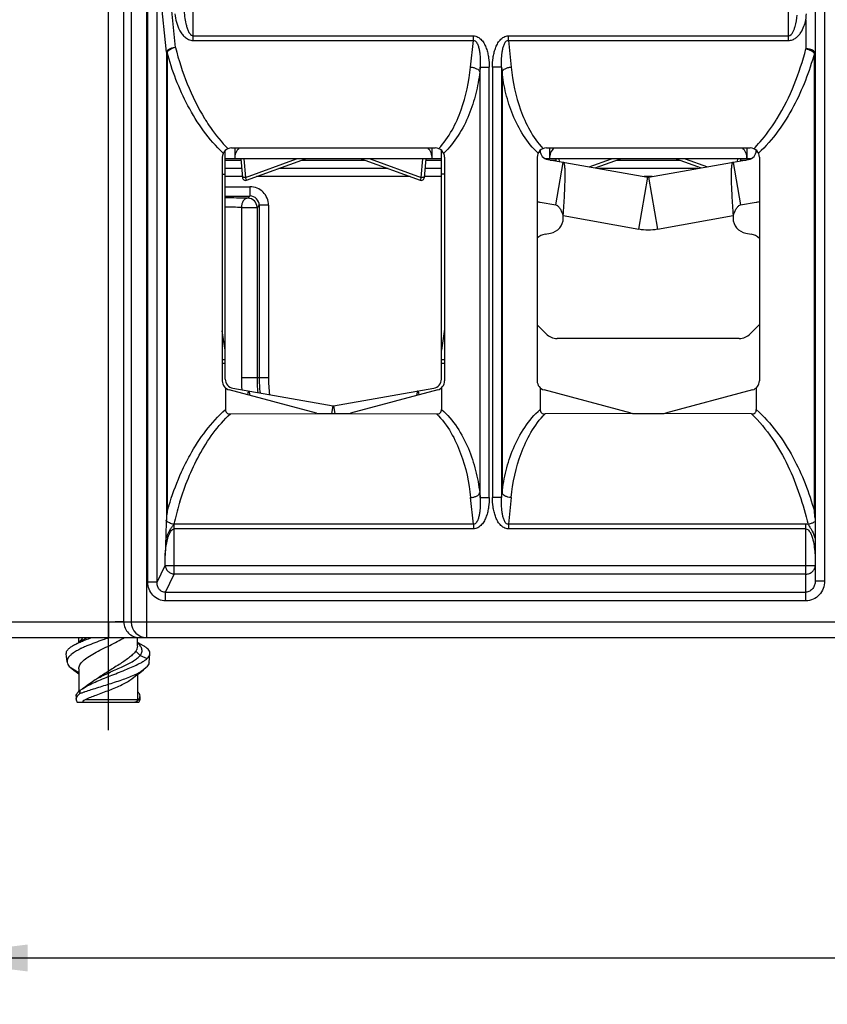
# Model space of a CAD drawing. Units: millimetres. Extents: x 0 to 420, y 0 to 297.
# Drawn here: x 93 to 119, y 210 to 242 of the extents above; entities that cross this region are included whole.
import ezdxf

# ---------------------------------------------------------------- set-up
doc = ezdxf.new("R2010")
doc.units = ezdxf.units.MM
doc.header["$LTSCALE"] = 23.1
doc.linetypes.add('CENTER', pattern=[0.6, 0.375, -0.075, 0.075, -0.075])
doc.layers.get('0').update_dxf_attribs({"linetype": 'CONTINUOUS'})
for name, color, linetype in [('2D-BEMASSUNG', 7, 'CONTINUOUS'), ('ACHSEN', 7, 'CONTINUOUS'), ('KONSTRUKTIONSELEMENTE', 7, 'CONTINUOUS'), ('RUNDUNGEN', 7, 'CONTINUOUS'), ('ZB', 7, 'CONTINUOUS')]:
    doc.layers.add(name, color=color, linetype=linetype)
doc.styles.get("Standard").update_dxf_attribs({"font": 'txt', "width": 0.7})
doc.dimstyles.new('DIMSTYLE_2', dxfattribs={"dimtxt": 2.5, "dimasz": 3.5, "dimexe": 1.5, "dimexo": 0, "dimtad": 1, "dimdsep": 46, "dimtxsty": 'Standard', "dimblk": '_FILLED', "dimblk1": '_FILLED', "dimblk2": '_FILLED', "dimcen": 0.09, "dimclrt": 5, "dimazin": 2, "dimtp": 0.5, "dimtm": 0.5, "dimtfac": 1, "dimtofl": 0, "dimtmove": 0, "dimatfit": 3, "dimldrblk": '_FILLED', "dimfxl": 1, "dimtolj": 1, "dimarcsym": 0})

# ---------------------------------------------------------------- blocks, each defined once
blk = doc.blocks.new('_FILLED')
at = {"color": 0, "linetype": 'ByBlock'}
blk.add_solid([(0, 0), (-1, 0.125), (-1, -0.125)], dxfattribs=at)
blk = doc.blocks.new('*D4')
at = {"layer": '2D-BEMASSUNG', "color": 2, "linetype": 'Continuous', "transparency": 16777216}
for p, q in [((89.637, 222.53), (89.637, 210.153)), ((213.839, 222.53), (213.839, 210.153)), ((89.637, 211.653), (151.738, 211.653)), ((213.839, 211.653), (151.738, 211.653))]:
    blk.add_line(p, q, dxfattribs=at)
at = {"layer": '2D-BEMASSUNG', "color": 2, "linetype": 'Continuous', "transparency": 16777216, "xscale": 3.5, "yscale": 3.5, "zscale": 3.5, "rotation": 180}
blk.add_blockref('_FILLED', (89.637, 211.653), dxfattribs=at)
at = {"layer": '2D-BEMASSUNG', "color": 2, "linetype": 'Continuous', "transparency": 16777216, "xscale": 3.5, "yscale": 3.5, "zscale": 3.5}
blk.add_blockref('_FILLED', (213.839, 211.653), dxfattribs=at)
at = {"layer": '2D-BEMASSUNG', "color": 5, "linetype": 'Continuous', "transparency": 16777216, "insert": (151.738, 214.778), "char_height": 2.5, "width": 13.125, "attachment_point": 2, "line_spacing_factor": 0.9}
blk.add_mtext('124.2', dxfattribs=at)

msp = doc.modelspace()

# ---------------------------------------------------------------- linework, layer by layer
at = {"color": 9, "linetype": 'Continuous'}
for p, q in [((96.988, 222.025), (96.988, 252.525)), ((98.493, 241.355), (98.493, 252.525)), ((117.784, 241.355), (117.784, 252.525)), ((95.749, 222.529), (95.745, 252.02)), ((96.25, 222.533), (96.245, 252.025)), ((97.921, 241.124), (97.545, 244.819)), ((97.027, 223.815), (97.027, 243.95)), ((97.625, 240.974), (97.323, 243.95)), ((97.323, 223.815), (97.323, 243.95)), ((118.945, 243.769), (118.945, 223.853)), ((118.345, 242.027), (118.345, 241.084)), ((98.493, 241.505), (107.57, 241.505)), ((98.493, 241.355), (107.57, 241.355)), ((107.482, 240.493), (107.57, 241.355)), ((107.57, 241.355), (107.57, 241.505)), ((108.707, 241.355), (108.707, 241.505)), ((108.707, 241.505), (117.784, 241.505)), ((108.707, 241.355), (108.794, 240.493)), ((108.707, 241.355), (117.784, 241.355)), ((97.625, 240.974), (97.625, 225.839)), ((97.625, 240.974), (97.647, 240.974)), ((97.647, 240.974), (97.647, 226.075)), ((118.618, 226.115), (118.618, 240.934)), ((107.792, 240.485), (107.777, 240.343)), ((107.777, 240.343), (107.777, 226.707)), ((107.792, 226.564), (107.792, 240.485)), ((107.792, 240.485), (108.087, 240.485)), ((108.087, 226.564), (108.087, 240.485)), ((108.189, 240.485), (108.189, 226.564)), ((108.484, 240.485), (108.189, 240.485)), ((108.484, 240.485), (108.484, 226.564)), ((108.484, 240.485), (108.499, 240.343)), ((108.499, 240.343), (108.499, 226.707)), ((99.534, 237.484), (100.042, 237.484)), ((100.139, 237.525), (100.191, 236.923)), ((100.191, 236.923), (101.844, 237.525)), ((102.026, 237.484), (104.051, 237.484)), ((104.233, 237.525), (105.885, 236.923)), ((105.885, 236.923), (105.938, 237.525)), ((106.035, 237.484), (106.534, 237.484)), ((110.055, 237.484), (110.242, 237.484)), ((110.339, 237.525), (110.347, 237.433)), ((111.32, 237.261), (112.044, 237.525)), ((112.226, 237.484), (114.251, 237.484)), ((114.433, 237.525), (115.153, 237.262)), ((116.13, 237.435), (116.138, 237.525)), ((116.235, 237.484), (116.413, 237.484)), ((100.066, 237.207), (99.534, 237.207)), ((104.813, 237.207), (101.264, 237.207)), ((106.534, 237.207), (106.01, 237.207)), ((114.84, 237.207), (111.627, 237.207)), ((100.089, 236.947), (99.534, 236.947)), ((100.191, 236.923), (100.092, 236.914)), ((100.225, 236.829), (100.191, 236.923)), ((105.527, 236.947), (100.55, 236.947)), ((105.885, 236.923), (105.851, 236.829)), ((105.985, 236.914), (105.885, 236.923)), ((106.534, 236.947), (105.988, 236.947)), ((113.367, 236.947), (113.101, 236.947)), ((99.534, 236.619), (100.333, 236.619)), ((100.333, 236.619), (100.333, 236.319)), ((99.534, 236.319), (100.333, 236.319)), ((100.333, 236.319), (100.263, 236.249)), ((100.056, 235.949), (100.056, 230.449)), ((100.056, 235.949), (100.563, 235.949)), ((100.633, 236.02), (100.563, 235.949)), ((100.563, 235.949), (100.563, 230.449)), ((100.633, 236.02), (100.633, 230.449)), ((100.933, 236.02), (100.633, 236.02)), ((100.933, 236.02), (100.933, 230.449)), ((100.056, 230.449), (100.933, 230.449)), ((107.777, 226.707), (107.792, 226.564)), ((108.484, 226.564), (108.499, 226.707)), ((107.57, 225.694), (107.482, 226.557)), ((107.792, 226.564), (108.087, 226.564)), ((108.484, 226.564), (108.189, 226.564)), ((108.794, 226.557), (108.707, 225.694)), ((97.883, 224.081), (97.883, 225.694)), ((107.57, 225.694), (97.883, 225.694)), ((107.57, 225.694), (107.57, 225.544)), ((108.707, 225.694), (108.707, 225.544)), ((118.344, 225.694), (108.707, 225.694)), ((118.345, 223.215), (118.345, 225.694)), ((107.57, 225.544), (97.883, 225.544)), ((118.345, 225.544), (108.707, 225.544)), ((97.588, 224.363), (97.588, 224.685)), ((97.323, 223.815), (97.588, 224.363)), ((97.588, 224.363), (118.645, 224.363)), ((97.6, 223.496), (97.883, 224.081)), ((118.345, 224.081), (97.883, 224.081)), ((97.323, 223.815), (97.027, 223.815)), ((118.945, 223.853), (118.645, 223.853)), ((97.6, 223.215), (97.6, 223.496)), ((97.6, 223.496), (118.345, 223.496)), ((118.345, 223.215), (97.6, 223.215)), ((95.749, 222.529), (89.65, 222.529)), ((95.786, 222.529), (95.749, 222.529)), ((96.25, 222.525), (96.25, 222.533)), ((207.227, 222.525), (96.25, 222.525)), ((96.632, 221.585), (96.774, 221.445)), ((96.774, 221.445), (96.998, 221.343)), ((94.506, 221.064), (94.788, 220.891))]:
    msp.add_line(p, q, dxfattribs=at)
at = {"color": 7, "linetype": 'Continuous'}
for p, q in [((96.488, 252.025), (96.488, 222.525)), ((118.645, 243.769), (118.645, 223.853)), ((99.738, 237.875), (106.338, 237.875)), ((99.838, 237.875), (99.838, 237.525)), ((106.238, 237.525), (106.238, 237.875)), ((109.938, 237.875), (116.538, 237.875)), ((110.038, 237.875), (110.038, 237.525)), ((116.438, 237.525), (116.438, 237.875)), ((99.438, 237.575), (99.438, 230.332)), ((106.533, 237.525), (99.534, 237.525)), ((100.038, 237.525), (100.092, 236.914)), ((100.225, 236.829), (102.136, 237.525)), ((103.94, 237.525), (105.851, 236.829)), ((105.985, 236.914), (106.038, 237.525)), ((106.638, 237.575), (106.638, 230.332)), ((109.638, 237.575), (109.638, 230.332)), ((116.568, 237.525), (109.9, 237.525)), ((110.238, 237.525), (110.245, 237.451)), ((111.517, 237.227), (112.336, 237.525)), ((114.14, 237.525), (114.956, 237.228)), ((116.232, 237.453), (116.238, 237.525)), ((116.838, 237.575), (116.838, 230.332)), ((99.538, 230.108), (99.538, 229.407)), ((102.486, 229.285), (99.66, 230.042)), ((106.416, 230.042), (103.591, 229.285)), ((106.538, 230.108), (106.538, 229.412)), ((109.738, 230.108), (109.738, 229.412)), ((112.686, 229.285), (109.86, 230.042)), ((116.616, 230.042), (113.791, 229.285)), ((116.738, 230.108), (116.738, 229.407)), ((99.698, 229.271), (102.524, 229.275)), ((102.563, 229.275), (103.513, 229.275)), ((103.552, 229.275), (106.379, 229.271)), ((112.724, 229.275), (109.898, 229.271)), ((112.763, 229.275), (113.713, 229.275)), ((116.578, 229.271), (113.752, 229.275)), ((90.137, 222.025), (213.339, 222.025)), ((94.788, 221.865), (94.788, 222.025)), ((95.775, 222.025), (95.751, 222.016)), ((96.688, 221.745), (96.688, 222.025)), ((96.826, 221.794), (96.69, 221.868)), ((94.411, 221.235), (94.384, 221.497)), ((97.064, 221.223), (97.093, 221.497)), ((94.506, 221.064), (94.625, 220.968)), ((96.969, 221.051), (96.881, 220.976)), ((94.832, 220.32), (94.908, 220.371)), ((94.705, 220.131), (94.705, 220.031))]:
    msp.add_line(p, q, dxfattribs=at)
for points in [[(96.74, 221.802), (96.706, 221.837), (96.688, 221.856)], [(96.507, 220.693), (96.622, 220.782), (96.763, 220.889), (96.881, 220.976)], [(95.188, 220.561), (95.107, 220.503), (95.007, 220.435), (94.908, 220.371)]]:
    msp.add_lwpolyline(points, dxfattribs=at)
at = {"color": 9, "linetype": 'Continuous'}
for centre, radius, start, end in [((115.117, 242.378), 3.247, 353.7949, 357.0821), ((104.222, 242.124), 6.292, 211.5524, 212.1362), ((112.065, 242.118), 6.279, 327.8625, 328.3591), ((100.333, 236.02), 0.6, 359.9966, 90.0034), ((97.498, 69.739), 166.533, 89.04865, 89.2995), ((100.263, 235.949), 0.3, 0.0209, 89.9791), ((100.333, 236.02), 0.3, 359.9721, 90.0279), ((97.506, 89.713), 146.259, 89.00131, 89.20575), ((105.782, 230.449), 5.727, 180, 184.0317), ((105.728, 230.449), 5.166, 180.0001, 185.4849), ((105.638, 230.449), 5.005, 180, 185.8079), ((105.638, 230.449), 4.705, 180, 186.845), ((107.779, 223.397), 10.177, 163.0542, 166.9547), ((107.319, 223.532), 9.698, 162.7101, 163.025), ((97.884, 225.342), 0.353, 90.0558, 93.1189), ((96.75, 222.525), 0.5, 179.995, 269.995)]:
    msp.add_arc(centre, radius, start, end, dxfattribs=at)
at = {"color": 7, "linetype": 'Continuous'}
for centre, radius, start, end in [((99.738, 237.575), 0.3, 90, 180), ((106.338, 237.575), 0.3, 0, 90), ((109.938, 237.575), 0.3, 90, 180), ((116.538, 237.575), 0.3, 0, 90), ((100.191, 236.923), 0.1, 185, 290), ((105.885, 236.923), 0.1, 250, 355), ((99.738, 230.332), 0.3, 180, 255), ((106.338, 230.332), 0.3, 285, 360), ((109.938, 230.332), 0.3, 180, 255), ((116.538, 230.332), 0.3, 285, 360), ((102.563, 229.575), 0.3, 255, 270), ((103.513, 229.575), 0.3, 270, 285), ((112.763, 229.575), 0.3, 255, 270), ((113.713, 229.575), 0.3, 270, 285), ((100.987, 225.655), 3.366, 172.8349, 176.8637), ((115.281, 225.689), 3.364, 3.3763, 7.2783), ((89.533, 226.28), 8.104, 356.6054, 356.8829), ((96.988, 222.525), 0.5, 180, 270), ((95.738, 219.744), 2.321, 115.1566, 116.0292), ((95.814, 219.664), 2.219, 117.6179, 118.8332), ((96.326, 221.398), 0.579, 43.6003, 44.3075), ((96.106, 222.487), 1.454, 301.39, 301.8479), ((99.068, 219.358), 4.344, 167.1965, 168.8159), ((94.848, 220.032), 0.144, 180.1351, 187.0714), ((94.858, 220.033), 0.153, 187.1192, 194.8859), ((96.179, 216.636), 3.819, 110.1484, 111.0598), ((96.618, 220.033), 0.153, 345.1141, 352.8795), ((96.628, 220.032), 0.144, 352.9273, 359.8606)]:
    msp.add_arc(centre, radius, start, end, dxfattribs=at)
for centre, major_axis, start_param, end_param in [((100.338, 237.525), (0, 0.5), 7.078037, 7.853982), ((105.738, 237.525), (0, 0.5), 4.712389, 5.488334), ((110.538, 237.525), (0.5, 0), 8.648833, 9.424778), ((115.938, 237.525), (0.5, 0), 6.283185, 7.05913)]:
    msp.add_ellipse(centre, major_axis=major_axis, ratio=1, start_param=start_param, end_param=end_param, dxfattribs=at)
at = {"color": 9, "linetype": 'Continuous'}
for points, knots in [([(98.197, 242.364), (98.201, 242.285), (98.214, 242.128), (98.247, 241.933), (98.288, 241.78), (98.321, 241.686), (98.357, 241.615), (98.39, 241.565), (98.432, 241.521), (98.472, 241.505), (98.493, 241.505)], [0, 0, 0, 0, 0.248741, 0.497649, 0.62231, 0.747203, 0.809867, 0.872775, 0.93612, 1, 1, 1, 1]), ([(97.902, 242.214), (97.911, 242.124), (97.943, 241.945), (98.023, 241.73), (98.121, 241.571), (98.217, 241.463), (98.34, 241.379), (98.441, 241.355), (98.493, 241.355)], [0, 0, 0, 0, 0.239803, 0.482464, 0.606306, 0.732984, 0.864057, 1, 1, 1, 1]), ([(117.784, 241.505), (117.846, 241.505), (117.917, 241.601), (117.965, 241.712), (118.025, 241.894), (118.051, 242.051), (118.064, 242.177)], [0, 0, 0, 0, 0.245543, 0.371833, 0.497822, 1, 1, 1, 1]), ([(117.784, 241.355), (117.826, 241.355), (117.91, 241.371), (118.019, 241.432), (118.107, 241.514), (118.202, 241.637), (118.287, 241.809), (118.329, 241.954), (118.345, 242.027)], [0, 0, 0, 0, 0.135202, 0.266585, 0.393855, 0.518135, 0.76094, 1, 1, 1, 1]), ([(107.57, 241.505), (107.621, 241.505), (107.725, 241.476), (107.844, 241.372), (107.931, 241.242), (107.994, 241.099), (108.038, 240.949), (108.077, 240.745), (108.087, 240.589), (108.087, 240.485)], [0, 0, 0, 0, 0.124169, 0.248885, 0.373949, 0.499138, 0.624374, 0.74963, 1, 1, 1, 1]), ([(107.57, 241.355), (107.59, 241.356), (107.631, 241.343), (107.672, 241.298), (107.701, 241.246), (107.731, 241.172), (107.757, 241.076), (107.783, 240.92), (107.797, 240.722), (107.795, 240.564), (107.792, 240.485)], [0, 0, 0, 0, 0.063159, 0.126301, 0.189162, 0.251831, 0.3768, 0.501598, 0.750858, 1, 1, 1, 1]), ([(108.189, 240.485), (108.189, 240.589), (108.199, 240.745), (108.238, 240.949), (108.282, 241.098), (108.345, 241.241), (108.432, 241.372), (108.551, 241.476), (108.655, 241.505), (108.707, 241.505)], [0, 0, 0, 0, 0.250192, 0.375363, 0.500527, 0.625669, 0.750749, 0.875629, 1, 1, 1, 1]), ([(108.484, 240.485), (108.481, 240.564), (108.479, 240.722), (108.493, 240.919), (108.52, 241.075), (108.545, 241.171), (108.575, 241.245), (108.604, 241.297), (108.645, 241.343), (108.687, 241.356), (108.707, 241.355)], [0, 0, 0, 0, 0.248885, 0.497895, 0.622574, 0.747474, 0.8101, 0.872958, 0.936439, 1, 1, 1, 1]), ([(97.921, 241.124), (97.863, 241.113), (97.781, 241.086), (97.692, 241.027), (97.658, 240.993), (97.647, 240.974)], [0, 0, 0, 0, 0.554734, 0.798023, 1, 1, 1, 1]), ([(99.468, 237.706), (99.001, 238.141), (98.258, 239.192), (97.811, 240.377), (97.647, 240.974)], [0, 0, 0, 0, 0.507803, 1, 1, 1, 1]), ([(97.921, 241.124), (98.023, 240.726), (98.276, 239.935), (98.642, 239.187), (98.86, 238.832)], [0, 0, 0, 0, 0.496734, 1, 1, 1, 1]), ([(117.411, 238.824), (117.627, 239.174), (117.99, 239.912), (118.243, 240.691), (118.345, 241.084)], [0, 0, 0, 0, 0.503263, 1, 1, 1, 1]), ([(118.345, 241.084), (118.403, 241.073), (118.484, 241.045), (118.573, 240.987), (118.607, 240.952), (118.618, 240.934)], [0, 0, 0, 0, 0.554018, 0.797485, 1, 1, 1, 1]), ([(118.645, 240.934), (118.645, 240.955), (118.623, 241.002), (118.552, 241.047), (118.456, 241.078), (118.383, 241.084), (118.345, 241.084)], [0, 0, 0, 0, 0.171083, 0.396148, 0.680505, 1, 1, 1, 1]), ([(118.618, 240.934), (118.453, 240.344), (118.007, 239.174), (117.27, 238.137), (116.808, 237.706)], [0, 0, 0, 0, 0.492212, 1, 1, 1, 1]), ([(106.451, 237.853), (106.618, 238.033), (106.898, 238.437), (107.286, 239.316), (107.434, 240.023), (107.482, 240.493)], [0, 0, 0, 0, 0.256344, 0.507009, 1, 1, 1, 1]), ([(107.777, 240.343), (107.75, 240.105), (107.665, 239.63), (107.367, 238.7), (106.969, 238.045), (106.609, 237.703)], [0, 0, 0, 0, 0.244732, 0.491877, 1, 1, 1, 1]), ([(107.482, 240.493), (107.517, 240.49), (107.584, 240.479), (107.673, 240.447), (107.741, 240.403), (107.771, 240.363), (107.777, 240.343)], [0, 0, 0, 0, 0.303926, 0.584533, 0.818753, 1, 1, 1, 1]), ([(108.499, 240.343), (108.505, 240.363), (108.535, 240.403), (108.603, 240.447), (108.693, 240.479), (108.76, 240.49), (108.794, 240.493)], [0, 0, 0, 0, 0.181247, 0.415467, 0.696074, 1, 1, 1, 1]), ([(109.667, 237.703), (109.307, 238.045), (108.909, 238.7), (108.611, 239.63), (108.526, 240.105), (108.499, 240.343)], [0, 0, 0, 0, 0.508123, 0.755268, 1, 1, 1, 1]), ([(108.794, 240.493), (108.842, 240.023), (108.99, 239.316), (109.378, 238.437), (109.658, 238.033), (109.825, 237.853)], [0, 0, 0, 0, 0.492991, 0.743656, 1, 1, 1, 1]), ([(98.894, 238.777), (98.945, 238.695), (99.162, 238.367), (99.413, 238.06), (99.622, 237.851)], [0, 0, 0, 0, 0.247493, 1, 1, 1, 1]), ([(116.654, 237.851), (116.724, 237.922), (116.993, 238.209), (117.226, 238.529), (117.383, 238.777)], [0, 0, 0, 0, 0.252995, 1, 1, 1, 1]), ([(100.263, 236.249), (100.256, 236.249), (100.242, 236.248), (100.222, 236.243), (100.203, 236.236), (100.177, 236.222), (100.146, 236.198), (100.115, 236.16), (100.09, 236.114), (100.071, 236.063), (100.061, 236.017), (100.056, 235.978), (100.056, 235.959), (100.056, 235.949)], [0, 0, 0, 0, 0.050608, 0.101857, 0.154216, 0.208085, 0.321334, 0.443183, 0.573571, 0.711282, 0.854262, 0.926972, 1, 1, 1, 1]), ([(98.059, 226.414), (98.222, 226.935), (98.639, 227.966), (99.292, 228.886), (99.698, 229.271)], [0, 0, 0, 0, 0.493534, 1, 1, 1, 1]), ([(98.118, 227.389), (98.202, 227.574), (98.571, 228.311), (99.074, 228.993), (99.538, 229.407)], [0, 0, 0, 0, 0.245802, 1, 1, 1, 1]), ([(106.379, 229.271), (106.56, 229.092), (106.862, 228.68), (107.277, 227.775), (107.432, 227.043), (107.482, 226.557)], [0, 0, 0, 0, 0.256865, 0.50757, 1, 1, 1, 1]), ([(106.538, 229.412), (106.923, 229.072), (107.347, 228.399), (107.661, 227.442), (107.749, 226.952), (107.777, 226.707)], [0, 0, 0, 0, 0.508629, 0.755565, 1, 1, 1, 1]), ([(108.499, 226.707), (108.527, 226.952), (108.616, 227.442), (108.929, 228.399), (109.354, 229.073), (109.738, 229.412)], [0, 0, 0, 0, 0.244487, 0.49146, 1, 1, 1, 1]), ([(108.794, 226.557), (108.844, 227.043), (109, 227.775), (109.414, 228.681), (109.716, 229.092), (109.898, 229.271)], [0, 0, 0, 0, 0.492486, 0.743202, 1, 1, 1, 1]), ([(116.578, 229.271), (116.831, 229.031), (117.273, 228.494), (117.778, 227.598), (118.156, 226.658), (118.338, 226.012), (118.413, 225.688)], [0, 0, 0, 0, 0.256486, 0.507293, 0.754695, 1, 1, 1, 1]), ([(116.738, 229.407), (117.222, 228.975), (117.989, 227.918), (118.449, 226.719), (118.618, 226.115)], [0, 0, 0, 0, 0.508122, 1, 1, 1, 1]), ([(97.647, 226.075), (97.677, 226.187), (97.809, 226.633), (97.974, 227.071), (98.118, 227.389)], [0, 0, 0, 0, 0.248822, 1, 1, 1, 1]), ([(107.482, 226.557), (107.517, 226.559), (107.584, 226.57), (107.673, 226.602), (107.741, 226.646), (107.771, 226.687), (107.777, 226.707)], [0, 0, 0, 0, 0.303926, 0.584533, 0.818754, 1, 1, 1, 1]), ([(108.794, 226.557), (108.76, 226.559), (108.693, 226.57), (108.603, 226.602), (108.535, 226.646), (108.505, 226.687), (108.499, 226.707)], [0, 0, 0, 0, 0.303926, 0.584533, 0.818753, 1, 1, 1, 1]), ([(107.792, 226.564), (107.795, 226.485), (107.797, 226.327), (107.783, 226.129), (107.757, 225.973), (107.731, 225.877), (107.701, 225.804), (107.672, 225.751), (107.631, 225.706), (107.59, 225.693), (107.57, 225.694)], [0, 0, 0, 0, 0.249108, 0.498338, 0.623124, 0.74809, 0.810768, 0.87365, 0.93685, 1, 1, 1, 1]), ([(108.087, 226.564), (108.087, 226.46), (108.077, 226.304), (108.038, 226.1), (107.994, 225.95), (107.931, 225.807), (107.844, 225.677), (107.725, 225.573), (107.621, 225.544), (107.57, 225.544)], [0, 0, 0, 0, 0.250335, 0.375576, 0.500799, 0.625986, 0.751068, 0.875833, 1, 1, 1, 1]), ([(108.707, 225.544), (108.655, 225.544), (108.551, 225.573), (108.432, 225.677), (108.345, 225.807), (108.283, 225.95), (108.238, 226.1), (108.199, 226.304), (108.189, 226.46), (108.189, 226.564)], [0, 0, 0, 0, 0.124186, 0.248907, 0.373969, 0.499155, 0.624386, 0.749638, 1, 1, 1, 1]), ([(108.707, 225.694), (108.687, 225.693), (108.645, 225.706), (108.604, 225.751), (108.575, 225.804), (108.545, 225.877), (108.52, 225.973), (108.493, 226.129), (108.479, 226.327), (108.481, 226.485), (108.484, 226.564)], [0, 0, 0, 0, 0.063191, 0.126345, 0.189207, 0.251873, 0.376837, 0.501628, 0.750873, 1, 1, 1, 1]), ([(97.864, 225.694), (97.818, 225.702), (97.732, 225.727), (97.654, 225.772), (97.623, 225.8)], [0, 0, 0, 0, 0.534032, 1, 1, 1, 1]), ([(97.748, 225.519), (97.758, 225.533), (97.779, 225.562), (97.812, 225.604), (97.841, 225.648), (97.857, 225.679), (97.865, 225.694)], [0, 0, 0, 0, 0.253182, 0.507374, 0.75868, 1, 1, 1, 1]), ([(118.58, 225.743), (118.567, 225.736), (118.514, 225.711), (118.457, 225.695), (118.413, 225.688)], [0, 0, 0, 0, 0.240189, 1, 1, 1, 1]), ([(118.413, 225.688), (118.42, 225.676), (118.45, 225.631), (118.481, 225.587), (118.503, 225.553)], [0, 0, 0, 0, 0.244363, 1, 1, 1, 1]), ([(118.644, 225.785), (118.639, 225.781), (118.619, 225.765), (118.597, 225.752), (118.58, 225.743)], [0, 0, 0, 0, 0.235262, 1, 1, 1, 1]), ([(97.588, 224.685), (97.591, 224.754), (97.602, 224.89), (97.633, 225.092), (97.673, 225.258), (97.722, 225.386), (97.755, 225.447), (97.775, 225.475)], [0, 0, 0, 0, 0.249438, 0.499019, 0.748901, 0.87421, 1, 1, 1, 1]), ([(97.603, 225.167), (97.611, 225.197), (97.647, 225.319), (97.695, 225.439), (97.748, 225.519)], [0, 0, 0, 0, 0.246906, 1, 1, 1, 1]), ([(97.775, 225.475), (97.788, 225.492), (97.818, 225.525), (97.861, 225.544), (97.883, 225.544)], [0, 0, 0, 0, 0.499134, 1, 1, 1, 1]), ([(118.345, 225.544), (118.367, 225.544), (118.411, 225.525), (118.44, 225.492), (118.453, 225.475)], [0, 0, 0, 0, 0.501316, 1, 1, 1, 1]), ([(118.453, 225.475), (118.478, 225.441), (118.516, 225.366), (118.57, 225.208), (118.612, 225.003), (118.639, 224.755), (118.645, 224.588), (118.645, 224.505)], [0, 0, 0, 0, 0.125709, 0.250977, 0.500834, 0.75046, 1, 1, 1, 1]), ([(118.503, 225.553), (118.52, 225.527), (118.579, 225.425), (118.619, 225.312), (118.645, 225.228)], [0, 0, 0, 0, 0.253382, 1, 1, 1, 1]), ([(97.588, 224.363), (97.59, 224.327), (97.609, 224.254), (97.676, 224.164), (97.771, 224.101), (97.846, 224.083), (97.883, 224.081)], [0, 0, 0, 0, 0.24304, 0.492809, 0.746697, 1, 1, 1, 1]), ([(118.345, 224.081), (118.384, 224.081), (118.462, 224.095), (118.562, 224.157), (118.629, 224.251), (118.645, 224.326), (118.645, 224.363)], [0, 0, 0, 0, 0.257142, 0.510166, 0.75724, 1, 1, 1, 1]), ([(97.6, 223.215), (97.524, 223.215), (97.369, 223.246), (97.177, 223.383), (97.054, 223.584), (97.027, 223.739), (97.027, 223.815)], [0, 0, 0, 0, 0.249902, 0.499747, 0.749767, 1, 1, 1, 1]), ([(97.6, 223.496), (97.56, 223.494), (97.478, 223.508), (97.38, 223.586), (97.328, 223.696), (97.321, 223.776), (97.323, 223.815)], [0, 0, 0, 0, 0.252225, 0.504644, 0.754031, 1, 1, 1, 1]), ([(118.645, 223.853), (118.645, 223.811), (118.632, 223.726), (118.574, 223.61), (118.476, 223.52), (118.388, 223.496), (118.345, 223.496)], [0, 0, 0, 0, 0.246506, 0.494624, 0.745774, 1, 1, 1, 1]), ([(118.945, 223.853), (118.945, 223.772), (118.916, 223.61), (118.788, 223.398), (118.589, 223.25), (118.426, 223.215), (118.345, 223.215)], [0, 0, 0, 0, 0.250253, 0.500348, 0.750241, 1, 1, 1, 1]), ([(95.749, 222.529), (95.749, 222.496), (95.749, 222.448), (95.749, 222.383), (95.749, 222.337), (95.749, 222.292), (95.749, 222.25), (95.749, 222.21), (95.749, 222.174), (95.749, 222.145), (95.748, 222.124), (95.748, 222.11), (95.748, 222.097), (95.748, 222.085), (95.748, 222.074), (95.748, 222.063), (95.748, 222.055), (95.748, 222.047), (95.748, 222.041), (95.748, 222.037), (95.748, 222.034), (95.748, 222.032), (95.748, 222.03), (95.748, 222.029), (95.748, 222.027), (95.748, 222.027), (95.748, 222.026), (95.748, 222.026), (95.748, 222.025), (95.748, 222.025), (95.748, 222.025), (95.748, 222.025), (95.748, 222.025), (95.748, 222.025), (95.748, 222.025), (95.748, 222.025)], [0, 0, 0, 0, 0.194622, 0.289688, 0.382018, 0.470711, 0.554906, 0.633781, 0.706569, 0.77256, 0.802804, 0.831113, 0.857419, 0.881657, 0.903769, 0.9237, 0.941403, 0.956833, 0.969953, 0.975637, 0.980732, 0.985235, 0.989144, 0.992455, 0.995167, 0.996297, 0.997278, 0.998108, 0.998787, 0.999316, 0.999693, 0.999826, 0.999921, 0.999978, 1, 1, 1, 1]), ([(96.25, 222.533), (96.25, 222.533), (96.249, 222.533), (96.249, 222.533), (96.248, 222.533), (96.247, 222.533), (96.245, 222.533), (96.243, 222.533), (96.239, 222.533), (96.234, 222.532), (96.228, 222.532), (96.221, 222.532), (96.212, 222.532), (96.203, 222.532), (96.189, 222.531), (96.169, 222.531), (96.142, 222.531), (96.112, 222.53), (96.079, 222.53), (96.043, 222.53), (96.004, 222.53), (95.949, 222.529), (95.876, 222.529), (95.817, 222.529), (95.786, 222.529)], [0, 0, 0, 0, 0.000756, 0.002075, 0.003963, 0.006424, 0.009457, 0.01306, 0.021972, 0.033142, 0.046547, 0.06216, 0.079946, 0.099869, 0.121886, 0.172007, 0.229882, 0.295017, 0.366855, 0.444782, 0.528131, 0.61619, 0.803392, 1, 1, 1, 1]), ([(96.25, 222.525), (96.25, 222.525), (96.249, 222.525), (96.249, 222.525), (96.248, 222.525), (96.247, 222.525), (96.245, 222.525), (96.243, 222.525), (96.239, 222.525), (96.234, 222.526), (96.228, 222.526), (96.221, 222.526), (96.212, 222.526), (96.203, 222.526), (96.189, 222.527), (96.169, 222.527), (96.142, 222.527), (96.112, 222.528), (96.079, 222.528), (96.043, 222.528), (96.004, 222.528), (95.949, 222.529), (95.899, 222.529), (95.855, 222.529), (95.836, 222.529), (95.821, 222.529), (95.809, 222.529), (95.798, 222.529), (95.79, 222.529), (95.786, 222.529)], [0, 0, 0, 0, 0.000756, 0.002074, 0.003963, 0.006424, 0.009456, 0.013059, 0.021969, 0.033138, 0.046542, 0.062153, 0.079938, 0.099858, 0.121872, 0.171989, 0.229861, 0.294993, 0.366829, 0.444754, 0.528104, 0.616166, 0.803378, 0.85191, 0.900927, 0.925586, 0.950326, 0.975135, 1, 1, 1, 1])]:
    msp.add_open_spline(points, degree=3, knots=knots, dxfattribs=at)
at = {"color": 7, "linetype": 'Continuous'}
for points, knots in [([(97.921, 241.124), (97.886, 241.122), (97.819, 241.111), (97.729, 241.079), (97.661, 241.035), (97.631, 240.995), (97.625, 240.974)], [0, 0, 0, 0, 0.30424, 0.584459, 0.818621, 1, 1, 1, 1]), ([(99.538, 229.407), (99.538, 229.387), (99.543, 229.346), (99.577, 229.293), (99.632, 229.262), (99.675, 229.266), (99.694, 229.273)], [0, 0, 0, 0, 0.250377, 0.500241, 0.750231, 1, 1, 1, 1]), ([(106.382, 229.273), (106.403, 229.273), (106.445, 229.26), (106.501, 229.296), (106.533, 229.35), (106.538, 229.392), (106.538, 229.412)], [0, 0, 0, 0, 0.250662, 0.499716, 0.749802, 1, 1, 1, 1]), ([(109.738, 229.412), (109.738, 229.392), (109.743, 229.35), (109.775, 229.296), (109.832, 229.26), (109.873, 229.273), (109.894, 229.273)], [0, 0, 0, 0, 0.250201, 0.500282, 0.749341, 1, 1, 1, 1]), ([(116.582, 229.273), (116.601, 229.266), (116.644, 229.262), (116.7, 229.293), (116.734, 229.346), (116.738, 229.387), (116.738, 229.407)], [0, 0, 0, 0, 0.24968, 0.499675, 0.74956, 1, 1, 1, 1]), ([(97.623, 225.8), (97.622, 225.779), (97.617, 225.692), (97.615, 225.606), (97.613, 225.541)], [0, 0, 0, 0, 0.244872, 1, 1, 1, 1]), ([(97.613, 225.541), (97.611, 225.447), (97.609, 225.322), (97.604, 225.198), (97.603, 225.167)], [0, 0, 0, 0, 0.751702, 1, 1, 1, 1]), ([(97.603, 225.167), (97.602, 225.127), (97.596, 224.966), (97.591, 224.806), (97.588, 224.685)], [0, 0, 0, 0, 0.248974, 1, 1, 1, 1]), ([(94.752, 221.844), (94.766, 221.851), (94.829, 221.88), (94.893, 221.907), (94.941, 221.926)], [0, 0, 0, 0, 0.236881, 1, 1, 1, 1]), ([(94.941, 221.926), (94.963, 221.934), (95.052, 221.969), (95.142, 222.001), (95.21, 222.025)], [0, 0, 0, 0, 0.238958, 1, 1, 1, 1]), ([(95.751, 222.016), (95.689, 221.995), (95.454, 221.912), (95.219, 221.825), (95.049, 221.753)], [0, 0, 0, 0, 0.261329, 1, 1, 1, 1]), ([(94.384, 221.497), (94.381, 221.522), (94.391, 221.579), (94.447, 221.655), (94.536, 221.728), (94.609, 221.771), (94.651, 221.794)], [0, 0, 0, 0, 0.180809, 0.394036, 0.664339, 1, 1, 1, 1]), ([(94.744, 221.608), (94.724, 221.598), (94.654, 221.557), (94.586, 221.512), (94.541, 221.474)], [0, 0, 0, 0, 0.276593, 1, 1, 1, 1]), ([(94.651, 221.794), (94.656, 221.797), (94.679, 221.809), (94.702, 221.821), (94.72, 221.829)], [0, 0, 0, 0, 0.242647, 1, 1, 1, 1]), ([(94.88, 221.678), (94.872, 221.674), (94.84, 221.659), (94.808, 221.643), (94.785, 221.631)], [0, 0, 0, 0, 0.256806, 1, 1, 1, 1]), ([(95.049, 221.753), (95.034, 221.747), (94.978, 221.723), (94.921, 221.698), (94.88, 221.678)], [0, 0, 0, 0, 0.25868, 1, 1, 1, 1]), ([(96.632, 221.585), (96.608, 221.55), (96.546, 221.481), (96.383, 221.341), (96.122, 221.168), (95.78, 220.957), (95.545, 220.804), (95.43, 220.721)], [0, 0, 0, 0, 0.085044, 0.187038, 0.433579, 0.714774, 1, 1, 1, 1]), ([(96.688, 221.745), (96.688, 221.718), (96.677, 221.66), (96.649, 221.609), (96.632, 221.585)], [0, 0, 0, 0, 0.473763, 1, 1, 1, 1]), ([(96.828, 221.667), (96.825, 221.679), (96.805, 221.727), (96.773, 221.768), (96.745, 221.797)], [0, 0, 0, 0, 0.225836, 1, 1, 1, 1]), ([(96.774, 221.445), (96.8, 221.477), (96.842, 221.548), (96.839, 221.632), (96.828, 221.667)], [0, 0, 0, 0, 0.528812, 1, 1, 1, 1]), ([(96.928, 221.732), (96.92, 221.738), (96.887, 221.759), (96.853, 221.779), (96.826, 221.794)], [0, 0, 0, 0, 0.234991, 1, 1, 1, 1]), ([(97.092, 221.497), (97.095, 221.516), (97.09, 221.559), (97.057, 221.621), (97.001, 221.679), (96.954, 221.714), (96.928, 221.732)], [0, 0, 0, 0, 0.198494, 0.418688, 0.682331, 1, 1, 1, 1]), ([(94.541, 221.474), (94.52, 221.456), (94.481, 221.419), (94.437, 221.359), (94.412, 221.297), (94.409, 221.255), (94.411, 221.235)], [0, 0, 0, 0, 0.300641, 0.5593, 0.786559, 1, 1, 1, 1]), ([(94.411, 221.235), (94.413, 221.22), (94.428, 221.156), (94.47, 221.101), (94.506, 221.064)], [0, 0, 0, 0, 0.220866, 1, 1, 1, 1]), ([(95.43, 220.721), (95.556, 220.791), (95.82, 220.914), (96.202, 221.081), (96.495, 221.225), (96.679, 221.348), (96.748, 221.412), (96.774, 221.445)], [0, 0, 0, 0, 0.280663, 0.568496, 0.818087, 0.918401, 1, 1, 1, 1]), ([(96.703, 221.159), (96.718, 221.166), (96.772, 221.194), (96.825, 221.223), (96.863, 221.246)], [0, 0, 0, 0, 0.266717, 1, 1, 1, 1]), ([(96.873, 221.252), (96.885, 221.26), (96.928, 221.288), (96.97, 221.318), (96.998, 221.343)], [0, 0, 0, 0, 0.275212, 1, 1, 1, 1]), ([(97.064, 221.223), (97.062, 221.208), (97.047, 221.143), (97.005, 221.088), (96.969, 221.051)], [0, 0, 0, 0, 0.221198, 1, 1, 1, 1]), ([(96.998, 221.343), (97.011, 221.355), (97.054, 221.398), (97.088, 221.454), (97.092, 221.497)], [0, 0, 0, 0, 0.29628, 1, 1, 1, 1]), ([(94.908, 220.371), (95.038, 220.453), (95.333, 220.598), (95.8, 220.786), (96.267, 220.966), (96.568, 221.092), (96.703, 221.159)], [0, 0, 0, 0, 0.234477, 0.501931, 0.768652, 1, 1, 1, 1]), ([(96.881, 220.976), (96.787, 220.908), (96.553, 220.787), (96.156, 220.637), (95.711, 220.494), (95.404, 220.4), (95.252, 220.352)], [0, 0, 0, 0, 0.198051, 0.448702, 0.727242, 1, 1, 1, 1]), ([(94.987, 220.265), (94.976, 220.261), (94.935, 220.247), (94.894, 220.233), (94.864, 220.222)], [0, 0, 0, 0, 0.261194, 1, 1, 1, 1]), ([(95.252, 220.352), (95.229, 220.344), (95.14, 220.316), (95.052, 220.287), (94.987, 220.265)], [0, 0, 0, 0, 0.263087, 1, 1, 1, 1]), ([(94.705, 220.031), (94.705, 220.04), (94.708, 220.076), (94.725, 220.109), (94.741, 220.131)], [0, 0, 0, 0, 0.237782, 1, 1, 1, 1]), ([(94.744, 219.925), (94.74, 219.93), (94.726, 219.952), (94.715, 219.975), (94.71, 219.994)], [0, 0, 0, 0, 0.271058, 1, 1, 1, 1]), ([(94.741, 220.131), (94.745, 220.137), (94.765, 220.162), (94.788, 220.185), (94.807, 220.2)], [0, 0, 0, 0, 0.230932, 1, 1, 1, 1]), ([(96.732, 219.925), (96.736, 219.93), (96.751, 219.952), (96.762, 219.975), (96.766, 219.994)], [0, 0, 0, 0, 0.271058, 1, 1, 1, 1])]:
    msp.add_open_spline(points, degree=3, knots=knots, dxfattribs=at)
at = {"color": 9, "linetype": 'Continuous'}
msp.add_open_spline([(118.413, 225.688), (118.391, 225.692), (118.367, 225.694), (118.344, 225.694)], degree=3, dxfattribs=at)
at = {"layer": 'ACHSEN', "color": 7, "linetype": 'CENTER'}
msp.add_line((95.738, 253.173), (95.738, 219.025), dxfattribs=at)
at = {"layer": 'KONSTRUKTIONSELEMENTE', "color": 7, "linetype": 'Continuous'}
for p, q in [((94.813, 221.895), (94.796, 221.874)), ((94.872, 221.964), (94.813, 221.895)), ((94.625, 220.968), (94.744, 220.887)), ((94.744, 220.887), (94.788, 220.856)), ((94.788, 221.017), (94.788, 220.283)), ((96.688, 220.832), (96.688, 220.025)), ((96.772, 220.031), (96.772, 220.082))]:
    msp.add_line(p, q, dxfattribs=at)
msp.add_lwpolyline([(94.958, 221.968), (94.908, 221.938), (94.786, 221.868)], dxfattribs=at)
msp.add_arc((95.308, 221.599), 0.568, 138.4338, 140.0665, dxfattribs=at)
for points, knots in [([(94.788, 221.017), (94.788, 221.061), (94.81, 221.13), (94.866, 221.21), (94.951, 221.299), (95.094, 221.406), (95.301, 221.528), (95.538, 221.65), (95.868, 221.81), (96.116, 221.932), (96.272, 222.025)], [0, 0, 0, 0, 0.071047, 0.112404, 0.159138, 0.270088, 0.40236, 0.549993, 0.704815, 1, 1, 1, 1]), ([(94.93, 222.025), (94.926, 222.021), (94.909, 222.005), (94.894, 221.989), (94.883, 221.976)], [0, 0, 0, 0, 0.258734, 1, 1, 1, 1]), ([(94.958, 221.968), (94.966, 221.973), (94.999, 221.992), (95.032, 222.011), (95.058, 222.025)], [0, 0, 0, 0, 0.242334, 1, 1, 1, 1])]:
    msp.add_open_spline(points, degree=3, knots=knots, dxfattribs=at)
at = {"layer": 'RUNDUNGEN', "color": 9, "linetype": 'Continuous'}
msp.add_line((95.005, 220.025), (96.688, 220.025), dxfattribs=at)
at = {"layer": 'RUNDUNGEN', "color": 7, "linetype": 'Continuous'}
msp.add_line((96.732, 219.925), (94.744, 219.925), dxfattribs=at)
for centre, radius, start, end in [((95.196, 219.832), 0.609, 126.6974, 130.2949), ((96.588, 220.025), 0.1, 333.0165, 360), ((96.629, 220.131), 0.142, 353.5956, 359.982)]:
    msp.add_arc(centre, radius, start, end, dxfattribs=at)
for points, knots in [([(95.005, 220.025), (95.119, 220.076), (95.379, 220.175), (95.778, 220.323), (96.118, 220.462), (96.359, 220.589), (96.462, 220.657), (96.507, 220.693)], [0, 0, 0, 0, 0.228809, 0.504452, 0.77573, 0.895673, 1, 1, 1, 1]), ([(95.43, 220.721), (95.409, 220.708), (95.327, 220.657), (95.246, 220.603), (95.189, 220.561)], [0, 0, 0, 0, 0.258346, 1, 1, 1, 1]), ([(94.739, 220.23), (94.743, 220.235), (94.762, 220.26), (94.784, 220.281), (94.802, 220.296)], [0, 0, 0, 0, 0.230957, 1, 1, 1, 1]), ([(96.772, 220.131), (96.772, 220.158), (96.753, 220.217), (96.712, 220.262), (96.689, 220.283)], [0, 0, 0, 0, 0.452499, 1, 1, 1, 1]), ([(94.705, 220.131), (94.705, 220.14), (94.708, 220.175), (94.724, 220.208), (94.739, 220.23)], [0, 0, 0, 0, 0.238064, 1, 1, 1, 1]), ([(95.015, 219.925), (95.003, 219.925), (94.986, 219.925), (94.962, 219.929), (94.944, 219.934), (94.929, 219.943), (94.922, 219.959), (94.929, 219.975), (94.943, 219.989), (94.968, 220.007), (94.99, 220.018), (95.005, 220.025)], [0, 0, 0, 0, 0.161891, 0.247593, 0.341336, 0.427827, 0.482979, 0.568089, 0.660504, 0.763763, 1, 1, 1, 1]), ([(96.634, 219.938), (96.63, 219.937), (96.616, 219.931), (96.601, 219.927), (96.589, 219.926)], [0, 0, 0, 0, 0.235968, 1, 1, 1, 1]), ([(96.671, 219.961), (96.677, 219.965), (96.692, 219.977), (96.711, 219.999), (96.725, 220.015), (96.731, 220.023)], [0, 0, 0, 0, 0.262073, 0.648069, 1, 1, 1, 1]), ([(96.731, 220.023), (96.737, 220.031), (96.755, 220.059), (96.768, 220.091), (96.771, 220.115)], [0, 0, 0, 0, 0.277859, 1, 1, 1, 1])]:
    msp.add_open_spline(points, degree=3, knots=knots, dxfattribs=at)
for points in [[(96.655, 219.952), (96.648, 219.946), (96.641, 219.942), (96.634, 219.938)], [(96.664, 219.961), (96.661, 219.957), (96.658, 219.954), (96.655, 219.952)], [(96.657, 219.95), (96.662, 219.954), (96.666, 219.957), (96.671, 219.961)], [(96.677, 219.979), (96.674, 219.972), (96.669, 219.966), (96.664, 219.961)], [(96.589, 219.926), (96.583, 219.925), (96.578, 219.925), (96.572, 219.925)]]:
    msp.add_open_spline(points, degree=3, dxfattribs=at)
at = {"layer": 'ZB', "color": 7, "linetype": 'Continuous'}
for p, q in [((99.534, 230.393), (99.534, 237.794)), ((106.534, 230.393), (106.534, 237.798)), ((109.982, 237.497), (113.225, 236.925)), ((113.242, 236.925), (116.486, 237.497)), ((110.241, 236.03), (110.484, 237.409)), ((115.984, 237.409), (116.227, 236.03)), ((99.438, 237.029), (99.534, 237.029)), ((106.638, 237.029), (106.534, 237.029)), ((109.739, 236.119), (110.241, 236.03)), ((116.227, 236.03), (116.729, 236.119)), ((110.484, 235.608), (110.484, 235.683)), ((115.984, 235.683), (115.984, 235.608)), ((109.897, 235.085), (110.071, 235.116)), ((116.397, 235.116), (116.571, 235.085)), ((109.93, 231.855), (109.638, 232.147)), ((116.837, 232.155), (116.537, 231.855)), ((99.534, 231.332), (99.438, 231.95)), ((106.638, 232.007), (106.534, 231.332)), ((116.184, 231.709), (110.284, 231.709)), ((99.782, 230.097), (103.025, 229.525)), ((100.261, 229.881), (100.284, 230.009)), ((103.042, 229.525), (106.286, 230.097)), ((105.784, 230.009), (105.807, 229.879))]:
    msp.add_line(p, q, dxfattribs=at)
at = {"layer": 'ZB', "color": 9, "linetype": 'Continuous'}
for p, q in [((112.93, 235.251), (113.225, 236.925)), ((113.242, 236.925), (113.538, 235.251)), ((110.484, 235.683), (112.93, 235.251)), ((113.538, 235.251), (115.984, 235.683)), ((99.438, 231.023), (99.534, 231.023)), ((99.534, 230.893), (99.438, 230.893)), ((106.534, 231.023), (106.638, 231.023)), ((106.638, 230.893), (106.534, 230.893)), ((102.981, 229.275), (103.025, 229.525)), ((103.042, 229.525), (103.087, 229.275))]:
    msp.add_line(p, q, dxfattribs=at)
at = {"layer": 'ZB', "color": 7, "linetype": 'Continuous'}
for centre, radius, start, end in [((110.034, 237.793), 0.3, 180, 260), ((116.434, 237.793), 0.3, 280, 360), ((113.234, 236.975), 0.05, 260, 280), ((110.034, 237.793), 1.7, 256.5162, 260), ((116.434, 237.793), 1.7, 280, 283.7888), ((109.984, 235.608), 0.5, 280, 360), ((116.484, 235.608), 0.5, 180, 260), ((109.984, 234.593), 0.5, 100, 133.749), ((116.484, 234.593), 0.5, 44.7692, 80), ((110.284, 232.209), 0.5, 225, 270), ((116.184, 232.209), 0.5, 270, 315), ((99.834, 230.393), 0.3, 180, 260), ((106.234, 230.393), 0.3, 280, 360), ((103.034, 229.575), 0.05, 260, 280)]:
    msp.add_arc(centre, radius, start, end, dxfattribs=at)
at = {"layer": 'ZB', "color": 9, "linetype": 'Continuous'}
msp.add_arc((113.234, 236.975), 1.75, 259.9998, 280.0002, dxfattribs=at)
at = {"layer": 'ZB', "color": 7, "linetype": 'Continuous'}
for points, knots in [([(110.484, 235.683), (110.491, 235.794), (110.504, 236.012), (110.523, 236.328), (110.537, 236.62), (110.545, 236.844), (110.546, 237.002), (110.545, 237.103), (110.542, 237.19), (110.536, 237.263), (110.528, 237.322), (110.519, 237.362), (110.509, 237.385), (110.502, 237.397), (110.493, 237.405), (110.487, 237.408), (110.484, 237.409)], [0, 0, 0, 0, 0.191591, 0.37576, 0.545798, 0.69514, 0.76021, 0.81809, 0.868335, 0.910657, 0.944708, 0.970335, 0.980127, 0.988078, 0.994501, 1, 1, 1, 1]), ([(115.984, 237.409), (115.981, 237.408), (115.974, 237.405), (115.966, 237.397), (115.958, 237.385), (115.949, 237.362), (115.939, 237.322), (115.931, 237.263), (115.926, 237.19), (115.922, 237.102), (115.921, 237.001), (115.923, 236.843), (115.93, 236.62), (115.944, 236.328), (115.963, 236.012), (115.977, 235.794), (115.984, 235.683)], [0, 0, 0, 0, 0.005507, 0.011938, 0.019897, 0.029695, 0.055328, 0.089313, 0.131638, 0.182061, 0.240136, 0.305315, 0.454428, 0.624181, 0.808546, 1, 1, 1, 1]), ([(110.241, 236.03), (110.253, 236.028), (110.278, 236.019), (110.313, 235.994), (110.345, 235.96), (110.387, 235.899), (110.433, 235.805), (110.466, 235.725), (110.484, 235.683)], [0, 0, 0, 0, 0.086456, 0.180456, 0.286634, 0.407017, 0.687245, 1, 1, 1, 1]), ([(115.984, 235.683), (116.001, 235.725), (116.034, 235.805), (116.081, 235.899), (116.123, 235.96), (116.155, 235.994), (116.189, 236.019), (116.214, 236.028), (116.227, 236.03)], [0, 0, 0, 0, 0.312804, 0.59256, 0.713207, 0.819579, 0.913481, 1, 1, 1, 1]), ([(100.336, 229.862), (100.334, 229.882), (100.329, 229.918), (100.319, 229.959), (100.31, 229.984), (100.302, 229.997), (100.294, 230.005), (100.287, 230.008), (100.284, 230.009)], [0, 0, 0, 0, 0.382552, 0.670077, 0.779627, 0.868259, 0.939442, 1, 1, 1, 1]), ([(105.784, 230.009), (105.78, 230.008), (105.774, 230.005), (105.765, 229.996), (105.758, 229.984), (105.748, 229.959), (105.738, 229.917), (105.734, 229.88), (105.731, 229.859)], [0, 0, 0, 0, 0.060345, 0.131418, 0.220054, 0.329708, 0.617614, 1, 1, 1, 1])]:
    msp.add_open_spline(points, degree=3, knots=knots, dxfattribs=at)

# ---------------------------------------------------------------- dimensions: what is measured, and where the dimension line sits
at = {"layer": '2D-BEMASSUNG', "color": 2, "linetype": 'Continuous'}
dim = msp.add_linear_dim(base=(89.637, 211.653), p1=(213.839, 222.53), p2=(89.637, 222.53), angle=180, dimstyle='DIMSTYLE_2', dxfattribs=at)
dim.commit()
dim.dimension.update_dxf_attribs({"geometry": '*D4', "text_midpoint": (151.381, 211.653), "dimtype": 160})

doc.saveas('drawing.dxf')
